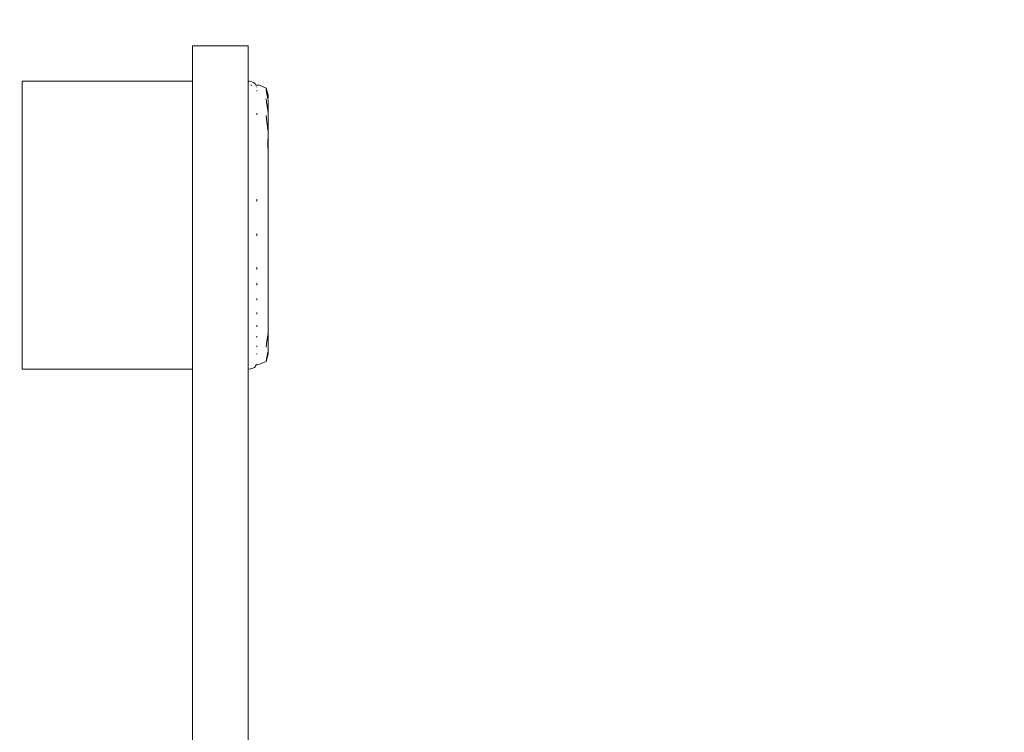
# Model space of a CAD drawing. Extents: x -4182 to -1996, y 4990 to 5833.
# Drawn here: x -4056 to -4038, y 5658 to 5671 of the extents above; entities that cross this region are included whole.
import ezdxf

# ---------------------------------------------------------------- set-up
doc = ezdxf.new("R2010")
doc.units = 0
doc.header["$MEASUREMENT"] = 0
doc.layers.get('Defpoints').update_dxf_attribs({"color": 250})
doc.layers.add('0-03 wymiary', color=6, linetype='Continuous', lineweight=5)
doc.layers.add('ProfileEdges_Nr_Pióra__7', color=7, linetype='Continuous', lineweight=18)
doc.styles.add('1-20 romans', font='romans.shx', dxfattribs={"width": 0.7, "height": 5})
doc.dimstyles.new('1-20', dxfattribs={"dimtxt": 5, "dimasz": 0.2, "dimexe": 2, "dimexo": 12.5, "dimgap": 1.25, "dimtad": 1, "dimdec": 0, "dimrnd": 0.5, "dimtxsty": '1-20 romans', "dimblk": 'BG dim mark', "dimcen": 0, "dimclrd": 256, "dimclre": 256, "dimclrt": 11, "dimadec": 0, "dimazin": 0, "dimtfac": 1, "dimtdec": 0, "dimtix": 1, "dimtmove": 1, "dimatfit": 3, "dimfxl": 0.5, "dimfxlon": 1, "dimarcsym": 0})

# ---------------------------------------------------------------- blocks, each defined once
blk = doc.blocks.new('BG dim mark')
for p, q in [((0, -10), (0, 10)), ((10, 0), (-10, 0))]:
    blk.add_line(p, q)
at = {"color": 0, "linetype": 'ByBlock', "const_width": 1.5}
blk.add_lwpolyline([(5, 5), (-5, -5)], dxfattribs=at)
blk = doc.blocks.new('*D54')
at = {"layer": '0-03 wymiary', "lineweight": -2, "transparency": 16777216}
for p, q in [((-4103.687, 5831.46), (-4105.787, 5831.46)), ((-4103.787, 5627.771), (-4103.787, 5831.26)), ((-4103.687, 5627.571), (-4105.787, 5627.571))]:
    blk.add_line(p, q, dxfattribs=at)
at = {"layer": 'Defpoints', "color": 0, "transparency": 16777216}
for p in [(-4103.787, 5831.46), (-4009, 5831.46), (-4026.734, 5627.571)]:
    blk.add_point(p, dxfattribs=at)
at = {"layer": '0-03 wymiary', "lineweight": -2, "transparency": 16777216, "xscale": 0.2, "yscale": 0.2, "zscale": 0.2}
for p, rotation in [((-4103.787, 5831.46), 90), ((-4103.787, 5627.571), 270)]:
    blk.add_blockref('BG dim mark', p, dxfattribs=dict(at, rotation=rotation))
at = {"layer": '0-03 wymiary', "color": 11, "transparency": 16777216, "insert": (-4107.537, 5729.516), "char_height": 5, "attachment_point": 5, "rotation": 90, "style": '1-20 romans', "bg_fill": 3, "box_fill_scale": 1.25, "bg_fill_color": 256, "bg_fill_true_color": 13158600, "bg_fill_transparency": 0}
blk.add_mtext('204', dxfattribs=at)

msp = doc.modelspace()

# ---------------------------------------------------------------- linework, layer by layer
at = {"layer": 'ProfileEdges_Nr_Pióra__7', "linetype": 'Continuous', "flags": 128}
for points in [[(-4052.838, 5670.065), (-4051.852, 5670.065)], [(-4052.838, 5670.06), (-4052.838, 5670.001)], [(-4051.852, 5670.06), (-4051.852, 5670.001)], [(-4052.838, 5669.998), (-4052.838, 5669.98)], [(-4052.838, 5669.964), (-4052.838, 5669.98)], [(-4052.838, 5669.964), (-4052.838, 5669.916)], [(-4052.838, 5669.887), (-4052.838, 5669.916)], [(-4052.838, 5669.887), (-4052.838, 5669.826)], [(-4051.852, 5669.998), (-4051.852, 5669.984)], [(-4051.852, 5669.941), (-4051.852, 5669.984)], [(-4051.852, 5669.941), (-4051.852, 5669.916)], [(-4051.852, 5669.856), (-4051.852, 5669.916)], [(-4051.852, 5669.792), (-4051.852, 5669.856)], [(-4052.838, 5669.756), (-4052.838, 5669.826)], [(-4052.838, 5669.756), (-4052.838, 5669.674)], [(-4052.838, 5669.583), (-4052.838, 5669.674)], [(-4051.852, 5669.792), (-4051.852, 5669.716)], [(-4051.852, 5669.716), (-4051.852, 5669.63)], [(-4052.838, 5669.583), (-4052.838, 5669.494)], [(-4051.852, 5669.533), (-4051.852, 5669.63)], [(-4051.852, 5669.533), (-4051.852, 5669.442)], [(-4055.869, 5669.432), (-4052.838, 5669.432)], [(-4055.869, 5669.416), (-4055.869, 5669.432)], [(-4055.869, 5669.416), (-4055.869, 5669.333)], [(-4055.869, 5669.333), (-4055.869, 5669.187)], [(-4052.838, 5669.494), (-4052.838, 5669.442)], [(-4052.838, 5669.442), (-4052.838, 5669.432)], [(-4052.838, 5669.432), (-4052.838, 5669.42)], [(-4052.838, 5669.416), (-4052.838, 5669.396)], [(-4052.838, 5669.396), (-4052.838, 5669.333)], [(-4052.838, 5669.332), (-4052.838, 5669.297)], [(-4051.852, 5669.432), (-4051.852, 5669.442)], [(-4051.852, 5669.432), (-4051.824, 5669.432)], [(-4051.852, 5669.416), (-4051.852, 5669.432)], [(-4051.852, 5669.333), (-4051.852, 5669.416)], [(-4051.852, 5669.212), (-4051.852, 5669.332)], [(-4051.824, 5669.432), (-4051.785, 5669.425)], [(-4051.803, 5669.365), (-4051.785, 5669.365)], [(-4051.768, 5669.418), (-4051.785, 5669.425)], [(-4051.768, 5669.418), (-4051.753, 5669.411)], [(-4051.753, 5669.411), (-4051.74, 5669.401)], [(-4051.74, 5669.401), (-4051.728, 5669.389)], [(-4051.718, 5669.376), (-4051.728, 5669.389)], [(-4051.718, 5669.376), (-4051.712, 5669.364)], [(-4051.712, 5669.364), (-4051.649, 5669.364)], [(-4051.703, 5669.336), (-4051.701, 5669.326)], [(-4051.649, 5669.364), (-4051.533, 5669.313)], [(-4055.869, 5669.187), (-4055.869, 5668.982)], [(-4052.838, 5669.212), (-4052.838, 5669.297)], [(-4052.838, 5669.187), (-4052.838, 5669.212)], [(-4052.838, 5669.15), (-4052.838, 5669.187)], [(-4052.838, 5669.15), (-4052.838, 5669.137)], [(-4051.852, 5669.212), (-4051.852, 5669.187)], [(-4051.852, 5669.187), (-4051.852, 5669.085)], [(-4051.697, 5669.259), (-4051.697, 5669.271)], [(-4051.533, 5669.313), (-4051.495, 5669.184)], [(-4051.518, 5669.225), (-4051.533, 5669.285)], [(-4051.533, 5669.285), (-4051.523, 5669.235)], [(-4051.523, 5669.235), (-4051.512, 5669.18)], [(-4051.507, 5669.181), (-4051.518, 5669.225)], [(-4051.512, 5669.18), (-4051.51, 5669.17)], [(-4051.51, 5669.17), (-4051.504, 5669.143)], [(-4051.499, 5669.147), (-4051.507, 5669.181)], [(-4051.497, 5669.125), (-4051.495, 5669.158)], [(-4051.495, 5669.184), (-4051.495, 5669.158)], [(-4055.869, 5668.721), (-4055.869, 5668.982)], [(-4052.838, 5669.137), (-4052.838, 5669.036)], [(-4052.838, 5669.036), (-4052.838, 5668.982)], [(-4052.838, 5668.982), (-4052.838, 5668.917)], [(-4051.852, 5668.982), (-4051.852, 5669.085)], [(-4051.852, 5668.969), (-4051.852, 5668.982)], [(-4051.524, 5669.07), (-4051.533, 5669.122)], [(-4051.523, 5669.058), (-4051.524, 5669.07)], [(-4051.515, 5669.004), (-4051.523, 5669.058)], [(-4051.502, 5668.938), (-4051.511, 5668.994)], [(-4051.511, 5668.994), (-4051.504, 5668.936)], [(-4051.504, 5669.143), (-4051.499, 5669.118)], [(-4051.499, 5669.118), (-4051.499, 5669.147)], [(-4051.499, 5669.116), (-4051.496, 5669.106)], [(-4051.496, 5668.947), (-4051.495, 5669.055)], [(-4051.495, 5669.055), (-4051.495, 5669.098)], [(-4052.838, 5668.917), (-4052.838, 5668.9)], [(-4052.838, 5668.9), (-4052.838, 5668.757)], [(-4051.852, 5668.9), (-4051.852, 5668.969)], [(-4051.852, 5668.757), (-4051.852, 5668.9)], [(-4051.696, 5668.864), (-4051.696, 5668.836)], [(-4051.517, 5668.701), (-4051.533, 5668.823)], [(-4051.503, 5668.929), (-4051.501, 5668.916)], [(-4051.499, 5668.922), (-4051.502, 5668.938)], [(-4051.501, 5668.916), (-4051.499, 5668.902)], [(-4051.499, 5668.902), (-4051.499, 5668.922)], [(-4051.499, 5668.902), (-4051.496, 5668.886)], [(-4051.497, 5668.815), (-4051.495, 5668.877)], [(-4051.495, 5668.721), (-4051.497, 5668.815)], [(-4051.495, 5668.91), (-4051.496, 5668.943)], [(-4051.496, 5668.886), (-4051.495, 5668.91)], [(-4051.495, 5668.944), (-4051.495, 5668.91)], [(-4051.495, 5668.877), (-4051.495, 5668.721)], [(-4055.869, 5668.721), (-4055.869, 5668.413)], [(-4052.838, 5668.757), (-4052.838, 5668.721)], [(-4052.838, 5668.721), (-4052.838, 5668.608)], [(-4051.852, 5668.72), (-4051.852, 5668.757)], [(-4051.852, 5668.684), (-4051.852, 5668.72)], [(-4051.852, 5668.531), (-4051.852, 5668.684)], [(-4051.507, 5668.634), (-4051.517, 5668.701)], [(-4051.504, 5668.606), (-4051.508, 5668.633)], [(-4051.496, 5668.543), (-4051.495, 5668.632)], [(-4051.495, 5668.632), (-4051.495, 5668.721)], [(-4052.838, 5668.608), (-4052.838, 5668.489)], [(-4052.838, 5668.489), (-4052.838, 5668.47)], [(-4052.838, 5668.47), (-4052.838, 5668.413)], [(-4051.852, 5668.412), (-4051.852, 5668.531)], [(-4051.5, 5668.574), (-4051.504, 5668.605)], [(-4051.499, 5668.568), (-4051.496, 5668.543)], [(-4051.497, 5668.456), (-4051.499, 5668.359)], [(-4051.495, 5668.536), (-4051.497, 5668.456)], [(-4051.495, 5668.214), (-4051.497, 5668.456)], [(-4055.869, 5668.065), (-4055.869, 5668.413)], [(-4052.838, 5668.413), (-4052.838, 5668.327)], [(-4052.838, 5668.327), (-4052.838, 5668.311)], [(-4052.838, 5668.148), (-4052.838, 5668.311)], [(-4051.852, 5668.391), (-4051.852, 5668.412)], [(-4051.852, 5668.23), (-4051.852, 5668.391)], [(-4051.499, 5668.359), (-4051.498, 5668.312)], [(-4051.498, 5668.312), (-4051.499, 5668.243)], [(-4052.838, 5668.148), (-4052.838, 5668.065)], [(-4051.852, 5668.23), (-4051.852, 5668.064)], [(-4051.497, 5668.229), (-4051.499, 5668.243)], [(-4051.497, 5668.229), (-4051.497, 5668.205)], [(-4051.497, 5668.205), (-4051.495, 5668.137)], [(-4051.495, 5668.137), (-4051.496, 5668.097)], [(-4055.869, 5668.065), (-4055.869, 5667.686)], [(-4052.838, 5668.065), (-4052.838, 5667.979)], [(-4052.838, 5667.971), (-4052.838, 5667.73)], [(-4051.852, 5667.893), (-4051.852, 5668.064)], [(-4051.495, 5668.095), (-4051.495, 5667.846)], [(-4051.852, 5667.73), (-4051.852, 5667.893)], [(-4051.495, 5667.846), (-4051.497, 5667.451)], [(-4051.495, 5667.445), (-4051.495, 5667.846)], [(-4055.869, 5667.686), (-4055.869, 5667.286)], [(-4052.838, 5667.73), (-4052.838, 5667.686)], [(-4052.838, 5667.686), (-4052.838, 5667.587)], [(-4052.838, 5667.587), (-4052.838, 5667.563)], [(-4051.852, 5667.73), (-4051.852, 5667.686)], [(-4051.852, 5667.686), (-4051.852, 5667.563)], [(-4052.838, 5667.563), (-4052.838, 5667.403)], [(-4052.838, 5667.286), (-4052.838, 5667.403)], [(-4051.852, 5667.403), (-4051.852, 5667.563)], [(-4051.852, 5667.326), (-4051.852, 5667.403)], [(-4051.497, 5667.451), (-4051.496, 5667.378)], [(-4051.495, 5667.445), (-4051.496, 5667.378)], [(-4055.869, 5667.286), (-4055.869, 5666.876)], [(-4052.838, 5667.25), (-4052.838, 5667.286)], [(-4052.838, 5667.25), (-4052.838, 5667.185)], [(-4051.852, 5667.326), (-4051.852, 5667.285)], [(-4051.852, 5667.285), (-4051.852, 5667.132)], [(-4051.696, 5667.296), (-4051.696, 5667.34)], [(-4051.496, 5667.378), (-4051.495, 5667.307)], [(-4051.495, 5667.307), (-4051.495, 5667.167)], [(-4052.838, 5667.185), (-4052.838, 5667.014)], [(-4051.852, 5666.896), (-4051.852, 5667.132)], [(-4051.495, 5667.167), (-4051.495, 5666.884)], [(-4055.869, 5666.876), (-4055.869, 5666.465)], [(-4052.838, 5667.014), (-4052.838, 5666.876)], [(-4052.838, 5666.876), (-4052.838, 5666.778)], [(-4051.852, 5666.896), (-4051.852, 5666.876)], [(-4051.852, 5666.876), (-4051.852, 5666.778)], [(-4051.497, 5666.869), (-4051.495, 5666.884)], [(-4052.838, 5666.775), (-4052.838, 5666.659)], [(-4051.852, 5666.541), (-4051.852, 5666.778)], [(-4051.697, 5666.687), (-4051.696, 5666.731)], [(-4051.495, 5666.742), (-4051.497, 5666.869)], [(-4051.495, 5666.601), (-4051.495, 5666.742)], [(-4052.838, 5666.659), (-4052.838, 5666.541)], [(-4052.838, 5666.541), (-4052.838, 5666.465)], [(-4051.852, 5666.541), (-4051.852, 5666.465)], [(-4051.495, 5666.601), (-4051.495, 5666.461)], [(-4055.869, 5666.065), (-4055.869, 5666.465)], [(-4052.838, 5666.465), (-4052.838, 5666.367)], [(-4052.838, 5666.367), (-4052.838, 5666.223)], [(-4051.852, 5666.465), (-4051.852, 5666.223)], [(-4051.495, 5666.322), (-4051.495, 5666.461)], [(-4052.838, 5666.223), (-4052.838, 5666.065)], [(-4051.852, 5666.223), (-4051.852, 5666.065)], [(-4051.495, 5666.322), (-4051.495, 5665.922)], [(-4055.869, 5665.687), (-4055.869, 5666.065)], [(-4052.838, 5666.065), (-4052.838, 5665.972)], [(-4051.852, 5665.687), (-4051.852, 5666.065)], [(-4051.697, 5666.105), (-4051.696, 5666.132)], [(-4051.697, 5666.105), (-4051.696, 5666.091)], [(-4052.838, 5665.972), (-4052.838, 5665.687)], [(-4051.697, 5665.847), (-4051.697, 5665.808)], [(-4051.495, 5665.795), (-4051.495, 5665.922)], [(-4055.869, 5665.338), (-4055.869, 5665.687)], [(-4052.838, 5665.687), (-4052.838, 5665.601)], [(-4051.852, 5665.403), (-4051.852, 5665.687)], [(-4051.495, 5665.554), (-4051.495, 5665.795)], [(-4052.838, 5665.601), (-4052.838, 5665.403)], [(-4051.696, 5665.542), (-4051.697, 5665.576)], [(-4051.495, 5665.333), (-4051.495, 5665.554)], [(-4055.869, 5665.338), (-4055.869, 5665.03)], [(-4052.838, 5665.403), (-4052.838, 5665.339)], [(-4052.838, 5665.339), (-4052.838, 5665.106)], [(-4051.852, 5665.403), (-4051.852, 5665.339)], [(-4051.852, 5665.339), (-4051.852, 5665.03)], [(-4051.696, 5665.322), (-4051.697, 5665.295)], [(-4051.495, 5665.283), (-4051.496, 5665.326)], [(-4051.496, 5665.235), (-4051.495, 5665.283)], [(-4051.496, 5665.229), (-4051.495, 5665.047)], [(-4055.869, 5664.77), (-4055.869, 5665.03)], [(-4052.838, 5665.106), (-4052.838, 5665.03)], [(-4052.838, 5665.03), (-4052.838, 5664.966)], [(-4052.838, 5664.966), (-4052.838, 5664.77)], [(-4051.852, 5664.769), (-4051.852, 5665.03)], [(-4051.697, 5665.073), (-4051.697, 5665.102)], [(-4051.495, 5664.965), (-4051.498, 5664.944)], [(-4051.496, 5664.854), (-4051.495, 5664.965)], [(-4051.495, 5664.965), (-4051.495, 5665.047)], [(-4051.697, 5664.904), (-4051.697, 5664.879)], [(-4051.533, 5664.709), (-4051.523, 5664.775)], [(-4051.499, 5664.922), (-4051.523, 5664.775)], [(-4051.523, 5664.775), (-4051.502, 5664.917)], [(-4051.502, 5664.917), (-4051.5, 5664.927)], [(-4051.495, 5664.764), (-4051.496, 5664.854)], [(-4055.869, 5664.564), (-4055.869, 5664.77)], [(-4052.838, 5664.77), (-4052.838, 5664.719)], [(-4052.838, 5664.719), (-4052.838, 5664.564)], [(-4051.852, 5664.564), (-4051.852, 5664.769)], [(-4051.697, 5664.584), (-4051.697, 5664.599)], [(-4051.696, 5664.735), (-4051.696, 5664.715)], [(-4051.504, 5664.594), (-4051.499, 5664.617)], [(-4051.495, 5664.636), (-4051.499, 5664.617)], [(-4051.499, 5664.617), (-4051.497, 5664.605)], [(-4051.499, 5664.603), (-4051.499, 5664.585)], [(-4051.495, 5664.67), (-4051.495, 5664.764)], [(-4051.495, 5664.636), (-4051.495, 5664.67)], [(-4051.495, 5664.61), (-4051.495, 5664.636)], [(-4051.495, 5664.61), (-4051.495, 5664.592)], [(-4055.869, 5664.418), (-4055.869, 5664.564)], [(-4052.838, 5664.564), (-4052.838, 5664.528)], [(-4052.838, 5664.528), (-4052.838, 5664.418)], [(-4051.852, 5664.418), (-4051.852, 5664.564)], [(-4051.649, 5664.404), (-4051.533, 5664.455)], [(-4051.499, 5664.559), (-4051.533, 5664.455)], [(-4051.519, 5664.514), (-4051.533, 5664.464)], [(-4051.533, 5664.464), (-4051.525, 5664.501)], [(-4051.525, 5664.501), (-4051.513, 5664.554)], [(-4051.513, 5664.529), (-4051.519, 5664.514)], [(-4051.513, 5664.555), (-4051.504, 5664.594)], [(-4051.513, 5664.529), (-4051.505, 5664.557)], [(-4051.499, 5664.585), (-4051.505, 5664.557)], [(-4051.497, 5664.585), (-4051.499, 5664.559)], [(-4055.869, 5664.418), (-4055.869, 5664.336)], [(-4055.869, 5664.336), (-4055.869, 5664.319)], [(-4055.869, 5664.319), (-4052.838, 5664.319)], [(-4052.838, 5664.418), (-4052.838, 5664.356)], [(-4052.838, 5664.356), (-4052.838, 5664.336)], [(-4052.838, 5664.331), (-4052.838, 5664.319)], [(-4052.838, 5664.043), (-4052.838, 5664.319)], [(-4051.852, 5664.336), (-4051.852, 5664.418)], [(-4051.852, 5664.319), (-4051.852, 5664.336)], [(-4051.852, 5664.319), (-4051.852, 5664.043)], [(-4051.803, 5664.322), (-4051.846, 5664.319)], [(-4051.803, 5664.322), (-4051.768, 5664.333)], [(-4051.768, 5664.333), (-4051.753, 5664.341)], [(-4051.753, 5664.341), (-4051.74, 5664.35)], [(-4051.728, 5664.362), (-4051.74, 5664.35)], [(-4051.728, 5664.362), (-4051.718, 5664.375)], [(-4051.718, 5664.375), (-4051.71, 5664.39)], [(-4051.705, 5664.403), (-4051.71, 5664.39)], [(-4051.705, 5664.403), (-4051.649, 5664.404)], [(-4052.838, 5664.043), (-4052.838, 5662.697)], [(-4051.852, 5664.043), (-4051.852, 5662.697)], [(-4052.838, 5661.374), (-4052.838, 5662.697)], [(-4051.852, 5661.374), (-4051.852, 5662.697)], [(-4052.838, 5660.08), (-4052.838, 5661.374)], [(-4051.852, 5661.374), (-4051.852, 5660.08)], [(-4052.838, 5658.824), (-4052.838, 5660.08)], [(-4051.852, 5658.824), (-4051.852, 5660.08)], [(-4052.838, 5658.824), (-4052.838, 5657.612)], [(-4051.852, 5658.824), (-4051.852, 5657.612)]]:
    msp.add_lwpolyline(points, dxfattribs=at)

# ---------------------------------------------------------------- next in the draw order: dimensions: what is measured, and where the dimension line sits
at = {"layer": '0-03 wymiary'}
dim = msp.add_linear_dim(base=(-4103.787, 5831.46), p1=(-4026.734, 5627.571), p2=(-4009, 5831.46), angle=90, dimstyle='1-20', override={"dimfxl": 0.1, "dimtfill": 1}, dxfattribs=at)
dim.commit()
dim.dimension.update_dxf_attribs({"geometry": '*D54', "text_midpoint": (-4107.537, 5729.516)})

doc.saveas('drawing.dxf')
